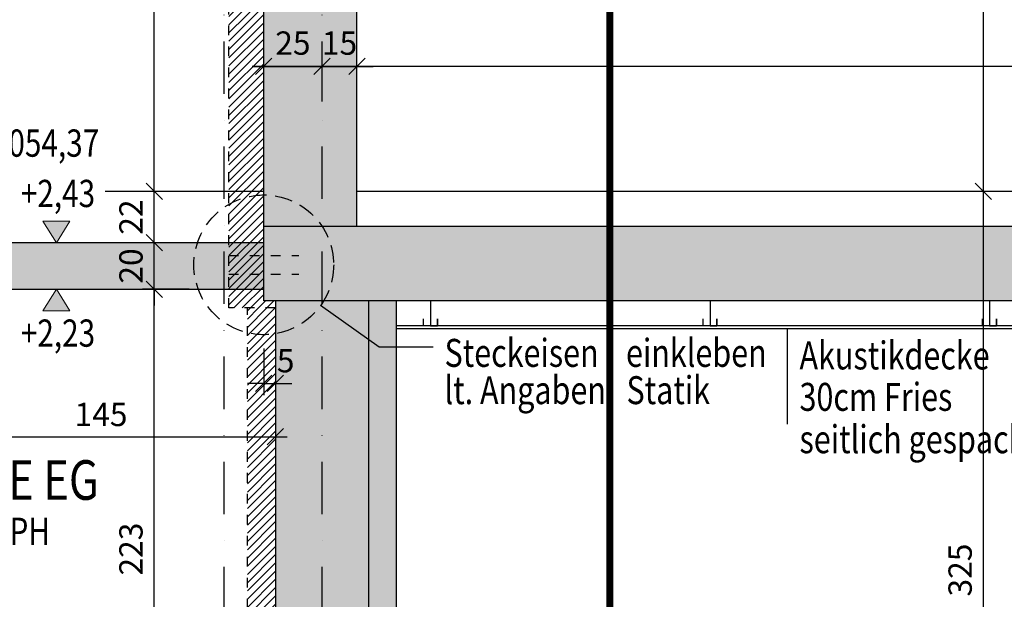
# Model space of a CAD drawing. Units: centimetres. Extents: x -150 to 5852, y -150 to 1915.
# Drawn here: x 2638 to 3060, y 690 to 939 of the extents above; entities that cross this region are included whole.
import ezdxf
from ezdxf.enums import TextEntityAlignment as Align

# ---------------------------------------------------------------- set-up
doc = ezdxf.new("R2010")
doc.units = ezdxf.units.CM
doc.header["$LTSCALE"] = 30
doc.header["$MEASUREMENT"] = 0
doc.header["$PDMODE"] = 32
for name, pattern in [('PUNKT', [0.25, 0, -0.25]), ('STRICHPUNKT', [1, 0.5, -0.25, 0, -0.25]), ('VERDECKT', [0.375, 0.25, -0.125]), ('VERDECKT2', [0.3, 0.14, -0.16])]:
    doc.linetypes.add(name, pattern=pattern)
for name, color, linetype in [('A-BEH018T--------4--', 1, 'Continuous'), ('A-BEH035T--------4--', 6, 'Continuous'), ('AAUMBELA-D-------7--', 2, 'Continuous'), ('ARALACHST--------4--', 3, 'STRICHPUNKT'), ('ARALSCHNJ--------0--', 246, 'STRICHPUNKT'), ('ARDEFBAU-L-------4--', 23, 'Continuous'), ('ARKOAU25D--------4--', 1, 'Continuous'), ('ARWA-----F-----N-4--', 252, 'Continuous'), ('ARWANT---V-------4GK', 222, 'VERDECKT'), ('ARWATR---F-------4BB', 104, 'Continuous'), ('ARWATR---L-------4--', 4, 'Continuous'), ('ARWB-----FR------4--', 50, 'Continuous'), ('ARWB-----LR------4--', 15, 'PUNKT')]:
    doc.layers.add(name, color=color, linetype=linetype)
doc.layers.add('ARKOHK---B-------4--', color=1, linetype='Continuous', lineweight=0)
doc.layers.add('ARKOHK--D--------4--', color=1, linetype='Continuous', lineweight=0)
doc.styles.add('BE_OENORM', font='isocp2.shx')
doc.dimstyles.new('KO_050_OENORM', dxfattribs={"dimscale": 10, "dimtxt": 1, "dimasz": 0.7, "dimexe": 0.5, "dimexo": 0, "dimgap": 0.5, "dimtad": 1, "dimdec": 0, "dimrnd": 0.5, "dimtxsty": 'BE_OENORM', "dimblk": 'OBLIQUE', "dimcen": -0.09, "dimdle": 0.5, "dimclrd": 256, "dimclre": 256, "dimclrt": 256, "dimadec": 0, "dimazin": 3, "dimtfac": 1, "dimtdec": 0, "dimtix": 1, "dimtmove": 1, "dimatfit": 0, "dimldrblk": 'OBLIQUE', "dimfxl": 1.5, "dimfxlon": 1, "dimtolj": 1, "dimtzin": 0, "dimlwd": -1, "dimlwe": -1, "dimarcsym": 0})
pattern_1 = [(45, (-2796.3223, 496.7667), (-1.767767, 1.767767), [])]

# ---------------------------------------------------------------- blocks, each defined once
blk = doc.blocks.new('A$C492959BE')
h = blk.add_hatch(color=256)
h.dxf.hatch_style = 1
h.paths.add_polyline_path([(8.93, 14.14), (-8.93, 14.14), (0, 0)])
for p, q in [((0, 0), (-8.93, 14.14)), ((-8.93, 14.14), (8.93, 14.14)), ((0, 0), (8.93, 14.14))]:
    blk.add_line(p, q)
at = {"layer": 'ARKOHK--D--------4--', "style": 'BE_OENORM', "width": 0.8}
blk.add_attdef('DIM_HOEHE', text='', height=18, dxfattribs=at).set_placement((0, 40.7), align=Align.TOP_CENTER)
blk = doc.blocks.new('AR_KO_HOEHE-4')
for p, q in [((0, 0), (-0.0893, -0.1414)), ((0, 0), (0.0893, -0.1414)), ((-0.0893, -0.1414), (0.0893, -0.1414))]:
    blk.add_line(p, q)
at = {"layer": 'ARKOHK--D--------4--', "style": 'BE_OENORM', "width": 0.8}
blk.add_attdef('DIM_HOEHE', text='', height=0.18, dxfattribs=at).set_placement((0, -0.1928), align=Align.TOP_CENTER)
blk = doc.blocks.new('_Oblique')
at = {"color": 0, "linetype": 'ByBlock', "lineweight": -2}
blk.add_line((-0.5, -0.5), (0.5, 0.5), dxfattribs=at)
blk = doc.blocks.new('*D48')
at = {"layer": 'ARKOAU25D--------4--', "transparency": 16777216}
for p, q in [((5491.87, 98.23), (5491.87, 331.23)), ((5506.87, 326.23), (5486.87, 326.23)), ((5506.87, 103.23), (5486.87, 103.23))]:
    blk.add_line(p, q, dxfattribs=at)
at = {"layer": 'Defpoints', "color": 0, "transparency": 16777216}
for p in [(5491.87, 326.23), (5538.87, 326.23), (5543.87, 103.23)]:
    blk.add_point(p, dxfattribs=at)
at = {"layer": 'ARKOAU25D--------4--', "transparency": 16777216, "xscale": 7, "yscale": 7, "zscale": 7}
for p, rotation in [((5491.87, 326.23), 90), ((5491.87, 103.23), 270)]:
    blk.add_blockref('_Oblique', p, dxfattribs=dict(at, rotation=rotation))
at = {"layer": 'ARKOAU25D--------4--', "transparency": 16777216, "insert": (5481.87, 214.73), "char_height": 10, "attachment_point": 5, "rotation": 90, "style": 'BE_OENORM'}
blk.add_mtext('\\A1;223', dxfattribs=at)
blk = doc.blocks.new('*D49')
at = {"layer": 'ARKOAU25D--------4--', "transparency": 16777216}
for p, q in [((5491.87, 346.23), (5491.87, 353.23)), ((5506.87, 346.23), (5486.87, 346.23)), ((5491.87, 326.23), (5491.87, 346.23)), ((5506.87, 326.23), (5486.87, 326.23)), ((5491.87, 326.23), (5491.87, 319.23))]:
    blk.add_line(p, q, dxfattribs=at)
at = {"layer": 'Defpoints', "color": 0, "transparency": 16777216}
for p in [(5491.87, 346.23), (5538.87, 346.23), (5538.87, 326.23)]:
    blk.add_point(p, dxfattribs=at)
at = {"layer": 'ARKOAU25D--------4--', "transparency": 16777216, "xscale": 7, "yscale": 7, "zscale": 7}
for p, rotation in [((5491.87, 346.23), 270), ((5491.87, 326.23), 90)]:
    blk.add_blockref('_Oblique', p, dxfattribs=dict(at, rotation=rotation))
at = {"layer": 'ARKOAU25D--------4--', "transparency": 16777216, "insert": (5481.87, 336.23), "char_height": 10, "attachment_point": 5, "rotation": 90, "style": 'BE_OENORM'}
blk.add_mtext('\\A1;20', dxfattribs=at)
blk = doc.blocks.new('*D50')
at = {"layer": 'ARKOAU25D--------4--', "transparency": 16777216}
for p, q in [((5491.87, 341.23), (5491.87, 373.23)), ((5506.87, 368.23), (5486.87, 368.23)), ((5506.87, 346.23), (5486.87, 346.23))]:
    blk.add_line(p, q, dxfattribs=at)
at = {"layer": 'Defpoints', "color": 0, "transparency": 16777216}
for p in [(5491.87, 368.23), (5538.87, 368.23), (5538.87, 346.23)]:
    blk.add_point(p, dxfattribs=at)
at = {"layer": 'ARKOAU25D--------4--', "transparency": 16777216, "xscale": 7, "yscale": 7, "zscale": 7}
for p, rotation in [((5491.87, 368.23), 90), ((5491.87, 346.23), 270)]:
    blk.add_blockref('_Oblique', p, dxfattribs=dict(at, rotation=rotation))
at = {"layer": 'ARKOAU25D--------4--', "transparency": 16777216, "insert": (5481.87, 357.23), "char_height": 10, "attachment_point": 5, "rotation": 90, "style": 'BE_OENORM'}
blk.add_mtext('\\A1;22', dxfattribs=at)
blk = doc.blocks.new('*D51')
at = {"layer": 'ARKOAU25D--------4--', "transparency": 16777216}
for p, q in [((5491.87, 363.23), (5491.87, 638.23)), ((5506.87, 633.23), (5486.87, 633.23)), ((5506.87, 368.23), (5486.87, 368.23))]:
    blk.add_line(p, q, dxfattribs=at)
at = {"layer": 'Defpoints', "color": 0, "transparency": 16777216}
for p in [(5491.87, 633.23), (5538.87, 633.23), (5538.87, 368.23)]:
    blk.add_point(p, dxfattribs=at)
at = {"layer": 'ARKOAU25D--------4--', "transparency": 16777216, "xscale": 7, "yscale": 7, "zscale": 7}
for p, rotation in [((5491.87, 633.23), 90), ((5491.87, 368.23), 270)]:
    blk.add_blockref('_Oblique', p, dxfattribs=dict(at, rotation=rotation))
at = {"layer": 'ARKOAU25D--------4--', "transparency": 16777216, "insert": (5481.82, 510.91), "char_height": 10, "attachment_point": 5, "rotation": 90, "style": 'BE_OENORM'}
blk.add_mtext('\\A1;265', dxfattribs=at)
blk = doc.blocks.new('*D90')
at = {"layer": 'ARKOAU25D--------4--', "transparency": 16777216}
for p, q in [((5398.87, 277.96), (5398.87, 257.96)), ((5543.87, 277.96), (5543.87, 257.96)), ((5393.87, 262.96), (5548.87, 262.96))]:
    blk.add_line(p, q, dxfattribs=at)
at = {"layer": 'Defpoints', "color": 0, "transparency": 16777216}
for p in [(5398.87, 326.23), (5543.87, 321.23), (5543.87, 262.96)]:
    blk.add_point(p, dxfattribs=at)
at = {"layer": 'ARKOAU25D--------4--', "transparency": 16777216, "xscale": 7, "yscale": 7, "zscale": 7, "rotation": 180}
blk.add_blockref('_Oblique', (5398.87, 262.96), dxfattribs=at)
at = {"layer": 'ARKOAU25D--------4--', "transparency": 16777216, "xscale": 7, "yscale": 7, "zscale": 7}
blk.add_blockref('_Oblique', (5543.87, 262.96), dxfattribs=at)
at = {"layer": 'ARKOAU25D--------4--', "transparency": 16777216, "insert": (5469.03, 272.52), "char_height": 10, "attachment_point": 5, "style": 'BE_OENORM'}
blk.add_mtext('\\A1;145', dxfattribs=at)
blk = doc.blocks.new('*D92')
at = {"layer": 'ARKOAU25D--------4--', "transparency": 16777216}
for p, q in [((5538.87, 300.85), (5538.87, 280.85)), ((5543.87, 300.85), (5543.87, 280.85)), ((5538.87, 285.85), (5531.87, 285.85)), ((5538.87, 285.85), (5543.87, 285.85)), ((5543.87, 285.85), (5550.87, 285.85))]:
    blk.add_line(p, q, dxfattribs=at)
at = {"layer": 'Defpoints', "color": 0, "transparency": 16777216}
for p in [(5538.87, 316.23), (5543.87, 316.23), (5543.87, 285.85)]:
    blk.add_point(p, dxfattribs=at)
at = {"layer": 'ARKOAU25D--------4--', "transparency": 16777216, "xscale": 7, "yscale": 7, "zscale": 7}
blk.add_blockref('_Oblique', (5538.87, 285.85), dxfattribs=at)
at = {"layer": 'ARKOAU25D--------4--', "transparency": 16777216, "xscale": 7, "yscale": 7, "zscale": 7, "rotation": 180}
blk.add_blockref('_Oblique', (5543.87, 285.85), dxfattribs=at)
at = {"layer": 'ARKOAU25D--------4--', "transparency": 16777216, "insert": (5548.26, 295.59), "char_height": 10, "attachment_point": 5, "style": 'BE_OENORM'}
blk.add_mtext('\\A1;5', dxfattribs=at)
blk = doc.blocks.new('*D94')
at = {"layer": 'ARKOAU25D--------4--', "transparency": 16777216}
for p, q in [((5398.87, 436.89), (5398.87, 456.89)), ((5538.87, 436.89), (5538.87, 456.89)), ((5393.87, 451.89), (5543.87, 451.89))]:
    blk.add_line(p, q, dxfattribs=at)
at = {"layer": 'Defpoints', "color": 0, "transparency": 16777216}
for p in [(5538.87, 451.89), (5398.87, 346.23), (5538.87, 346.23)]:
    blk.add_point(p, dxfattribs=at)
at = {"layer": 'ARKOAU25D--------4--', "transparency": 16777216, "xscale": 7, "yscale": 7, "zscale": 7, "rotation": 180}
blk.add_blockref('_Oblique', (5398.87, 451.89), dxfattribs=at)
at = {"layer": 'ARKOAU25D--------4--', "transparency": 16777216, "xscale": 7, "yscale": 7, "zscale": 7}
blk.add_blockref('_Oblique', (5538.87, 451.89), dxfattribs=at)
at = {"layer": 'ARKOAU25D--------4--', "transparency": 16777216, "insert": (5468.87, 461.89), "char_height": 10, "attachment_point": 5, "style": 'BE_OENORM'}
blk.add_mtext('\\A1;140', dxfattribs=at)
blk = doc.blocks.new('*D95')
at = {"layer": 'ARKOAU25D--------4--', "transparency": 16777216}
for p, q in [((5538.87, 436.89), (5538.87, 456.89)), ((5578.87, 436.89), (5578.87, 456.89)), ((5533.87, 451.89), (5583.87, 451.89))]:
    blk.add_line(p, q, dxfattribs=at)
at = {"layer": 'Defpoints', "color": 0, "transparency": 16777216}
for p in [(5578.87, 451.89), (5578.87, 355.23), (5538.87, 346.23)]:
    blk.add_point(p, dxfattribs=at)
at = {"layer": 'ARKOAU25D--------4--', "transparency": 16777216, "xscale": 7, "yscale": 7, "zscale": 7, "rotation": 180}
blk.add_blockref('_Oblique', (5538.87, 451.89), dxfattribs=at)
at = {"layer": 'ARKOAU25D--------4--', "transparency": 16777216, "xscale": 7, "yscale": 7, "zscale": 7}
blk.add_blockref('_Oblique', (5578.87, 451.89), dxfattribs=at)
at = {"layer": 'ARKOAU25D--------4--', "transparency": 16777216, "insert": (5563.87, 461.34), "char_height": 10, "attachment_point": 5, "style": 'BE_OENORM'}
blk.add_mtext('\\A1;40', dxfattribs=at)
blk = doc.blocks.new('*D96')
at = {"layer": 'ARKOAU25D--------4--', "transparency": 16777216}
for p, q in [((5578.87, 436.89), (5578.87, 456.89)), ((6444.87, 436.89), (6444.87, 456.89)), ((5573.87, 451.89), (6449.87, 451.89))]:
    blk.add_line(p, q, dxfattribs=at)
at = {"layer": 'Defpoints', "color": 0, "transparency": 16777216}
for p in [(6444.87, 451.89), (5578.87, 355.23), (6444.87, 355.23)]:
    blk.add_point(p, dxfattribs=at)
at = {"layer": 'ARKOAU25D--------4--', "transparency": 16777216, "xscale": 7, "yscale": 7, "zscale": 7, "rotation": 180}
blk.add_blockref('_Oblique', (5578.87, 451.89), dxfattribs=at)
at = {"layer": 'ARKOAU25D--------4--', "transparency": 16777216, "xscale": 7, "yscale": 7, "zscale": 7}
blk.add_blockref('_Oblique', (6444.87, 451.89), dxfattribs=at)
at = {"layer": 'ARKOAU25D--------4--', "transparency": 16777216, "insert": (5942.66, 462.58), "char_height": 10, "attachment_point": 5, "style": 'BE_OENORM'}
blk.add_mtext('\\A1;866', dxfattribs=at)
blk = doc.blocks.new('*D117')
at = {"layer": 'ARKOAU25D--------4--', "transparency": 16777216}
for p, q in [((5847.7, 38.23), (5847.7, 373.23)), ((5862.7, 368.23), (5842.7, 368.23)), ((5862.7, 43.23), (5842.7, 43.23))]:
    blk.add_line(p, q, dxfattribs=at)
at = {"layer": 'Defpoints', "color": 0, "transparency": 16777216}
for p in [(5847.7, 368.23), (6474.64, 368.23), (6469.64, 43.23)]:
    blk.add_point(p, dxfattribs=at)
at = {"layer": 'ARKOAU25D--------4--', "transparency": 16777216, "xscale": 7, "yscale": 7, "zscale": 7}
for p, rotation in [((5847.7, 368.23), 90), ((5847.7, 43.23), 270)]:
    blk.add_blockref('_Oblique', p, dxfattribs=dict(at, rotation=rotation))
at = {"layer": 'ARKOAU25D--------4--', "transparency": 16777216, "insert": (5837.7, 205.73), "char_height": 10, "attachment_point": 5, "rotation": 90, "style": 'BE_OENORM'}
blk.add_mtext('\\A1;325', dxfattribs=at)
blk = doc.blocks.new('*D119')
at = {"layer": 'ARKOAU25D--------4--', "transparency": 16777216}
for p, q in [((5847.7, 363.23), (5847.7, 753.23)), ((5862.7, 748.23), (5842.7, 748.23)), ((5862.7, 368.23), (5842.7, 368.23))]:
    blk.add_line(p, q, dxfattribs=at)
at = {"layer": 'Defpoints', "color": 0, "transparency": 16777216}
for p in [(5847.7, 748.23), (5907.7, 748.23), (6474.64, 368.23)]:
    blk.add_point(p, dxfattribs=at)
at = {"layer": 'ARKOAU25D--------4--', "transparency": 16777216, "xscale": 7, "yscale": 7, "zscale": 7}
for p, rotation in [((5847.7, 748.23), 90), ((5847.7, 368.23), 270)]:
    blk.add_blockref('_Oblique', p, dxfattribs=dict(at, rotation=rotation))
at = {"layer": 'ARKOAU25D--------4--', "transparency": 16777216, "insert": (5837.7, 558.23), "char_height": 10, "attachment_point": 5, "rotation": 90, "style": 'BE_OENORM'}
blk.add_mtext('\\A1;380', dxfattribs=at)
blk = doc.blocks.new('A$C0ae71f3c')
at = {"layer": 'ARALACHST--------4--', "ltscale": 1.5}
for p, q in [((578, 0), (578, 1717.07)), ((620, 0), (620, 1717.07))]:
    blk.add_line(p, q, dxfattribs=at)
blk = doc.blocks.new('*D211')
at = {"layer": 'ARKOAU25D--------4--', "transparency": 16777216}
for p, q in [((5538.87, 406.89), (5538.87, 426.89)), ((7482.87, 406.89), (7482.87, 426.89)), ((7487.87, 421.89), (5533.87, 421.89))]:
    blk.add_line(p, q, dxfattribs=at)
at = {"layer": 'Defpoints', "color": 0, "transparency": 16777216}
for p in [(5538.87, 421.89), (5538.87, 355.23), (7482.87, 355.23)]:
    blk.add_point(p, dxfattribs=at)
at = {"layer": 'ARKOAU25D--------4--', "transparency": 16777216, "xscale": 7, "yscale": 7, "zscale": 7, "rotation": 180}
blk.add_blockref('_Oblique', (5538.87, 421.89), dxfattribs=at)
at = {"layer": 'ARKOAU25D--------4--', "transparency": 16777216, "xscale": 7, "yscale": 7, "zscale": 7}
blk.add_blockref('_Oblique', (7482.87, 421.89), dxfattribs=at)
at = {"layer": 'ARKOAU25D--------4--', "transparency": 16777216, "insert": (6510.87, 431.89), "char_height": 10, "attachment_point": 5, "style": 'BE_OENORM'}
blk.add_mtext('\\A1;1944', dxfattribs=at)
blk = doc.blocks.new('*D212')
at = {"layer": 'ARKOAU25D--------4--', "transparency": 16777216}
for p, q in [((5538.87, 406.89), (5538.87, 426.89)), ((5563.87, 406.89), (5563.87, 426.89)), ((5533.87, 421.89), (5568.87, 421.89))]:
    blk.add_line(p, q, dxfattribs=at)
at = {"layer": 'Defpoints', "color": 0, "transparency": 16777216}
for p in [(5563.87, 421.89), (5538.87, 355.23), (5563.87, 355.23)]:
    blk.add_point(p, dxfattribs=at)
at = {"layer": 'ARKOAU25D--------4--', "transparency": 16777216, "xscale": 7, "yscale": 7, "zscale": 7, "rotation": 180}
blk.add_blockref('_Oblique', (5538.87, 421.89), dxfattribs=at)
at = {"layer": 'ARKOAU25D--------4--', "transparency": 16777216, "xscale": 7, "yscale": 7, "zscale": 7}
blk.add_blockref('_Oblique', (5563.87, 421.89), dxfattribs=at)
at = {"layer": 'ARKOAU25D--------4--', "transparency": 16777216, "insert": (5551.37, 431.9), "char_height": 10, "attachment_point": 5, "style": 'BE_OENORM'}
blk.add_mtext('\\A1;25', dxfattribs=at)
blk = doc.blocks.new('*D213')
at = {"layer": 'ARKOAU25D--------4--', "transparency": 16777216}
for p, q in [((5563.87, 406.89), (5563.87, 426.89)), ((5578.87, 406.89), (5578.87, 426.89)), ((5563.87, 421.89), (5556.87, 421.89)), ((5563.87, 421.89), (5578.87, 421.89)), ((5578.87, 421.89), (5585.87, 421.89))]:
    blk.add_line(p, q, dxfattribs=at)
at = {"layer": 'Defpoints', "color": 0, "transparency": 16777216}
for p in [(5578.87, 421.89), (5563.87, 355.23), (5578.87, 355.23)]:
    blk.add_point(p, dxfattribs=at)
at = {"layer": 'ARKOAU25D--------4--', "transparency": 16777216, "xscale": 7, "yscale": 7, "zscale": 7}
blk.add_blockref('_Oblique', (5563.87, 421.89), dxfattribs=at)
at = {"layer": 'ARKOAU25D--------4--', "transparency": 16777216, "xscale": 7, "yscale": 7, "zscale": 7, "rotation": 180}
blk.add_blockref('_Oblique', (5578.87, 421.89), dxfattribs=at)
at = {"layer": 'ARKOAU25D--------4--', "transparency": 16777216, "insert": (5571.37, 431.89), "char_height": 10, "attachment_point": 5, "style": 'BE_OENORM'}
blk.add_mtext('\\A1;15', dxfattribs=at)
blk = doc.blocks.new('A$C98ab39ae')
at = {"layer": 'ARALSCHNJ--------0--', "ltscale": 2.5, "const_width": 3}
blk.add_lwpolyline([(427.5, 0), (427.5, 1772.07)], dxfattribs=at)

msp = doc.modelspace()

# ---------------------------------------------------------------- hatches: boundary and pattern name
at = {"layer": 'ARWA-----F-----N-4--'}
for points in [[(2782.55, 1165), (2782.55, 850), (2742.55, 850), (2742.55, 1165)], [(2742.55, 818), (3546.55, 818), (3546.55, 822), (4686.55, 822), (4686.55, 850), (2742.55, 850)], [(2787.55, 818), (2747.55, 818), (2747.55, 515), (2787.55, 515)], [(2799.3, 530), (2799.3, 818), (2787.55, 818), (2787.55, 530)]]:
    msp.add_hatch(color=256, dxfattribs=at).paths.add_polyline_path(points)
at = {"layer": 'ARWATR---F-------4BB'}
h = msp.add_hatch(color=256, dxfattribs=at)
h.dxf.hatch_style = 1
h.paths.add_polyline_path([(2602.55, 823), (2742.55, 823), (2742.55, 843), (2602.55, 843)])
at = {"layer": 'ARWB-----FR------4--'}
h = msp.add_hatch(dxfattribs=at)
h.set_pattern_fill('ANSI31', color=256, scale=20, style=0)
h.set_pattern_definition(pattern_1)
h.paths.add_polyline_path([(2747.55, 815), (2747.55, 818), (2742.55, 818), (2742.46, 1274.65), (2727.55, 1274.65), (2727.55, 815)])
h = msp.add_hatch(dxfattribs=at)
h.set_pattern_fill('ANSI31', color=256, scale=20, style=0)
h.set_pattern_definition(pattern_1)
h.paths.add_polyline_path([(2747.46, 815), (2735.55, 815), (2735.55, 515), (2747.55, 515)])

# ---------------------------------------------------------------- linework, layer by layer
at = {"layer": 'AAUMBELA-D-------7--', "linetype": 'VERDECKT2'}
for p, q in [((2727.55, 837.5), (2757.55, 837.5)), ((2727.55, 829.5), (2757.55, 829.5))]:
    msp.add_line(p, q, dxfattribs=at)
at = {"layer": 'ARDEFBAU-L-------4--'}
for p, q in [((2742.55, 865), (2674.51, 865)), ((3648.55, 865), (2782.55, 865))]:
    msp.add_line(p, q, dxfattribs=at)
at = {"layer": 'ARKOAU25D--------4--'}
msp.add_line((2967.31, 765.13), (2967.31, 806), dxfattribs=at)
msp.add_lwpolyline([(2815.19, 798.1), (2792.03, 798.1), (2766.95, 816.05)], dxfattribs=at)
at = {"layer": 'ARKOAU25D--------4--', "linetype": 'VERDECKT'}
msp.add_circle((2742.55, 833.5), 30, dxfattribs=at)
at = {"layer": 'ARWANT---V-------4GK', "linetype": 'Continuous'}
for p, q in [((2799.3, 818), (2799.3, 530)), ((3533.55, 807.25), (2799.3, 807.25)), ((3533.55, 806), (2799.3, 806))]:
    msp.add_line(p, q, dxfattribs=at)
for points in [[(2814.05, 818), (2814.05, 807.25), (2817.05, 807.25), (2817.05, 810.25), (2817.05, 807.25), (2811.05, 807.25), (2811.05, 810.25)], [(2934.05, 818), (2934.05, 807.25), (2937.05, 807.25), (2937.05, 810.25), (2937.05, 807.25), (2931.05, 807.25), (2931.05, 810.25)], [(3054.05, 818), (3054.05, 807.25), (3057.05, 807.25), (3057.05, 810.25), (3057.05, 807.25), (3051.05, 807.25), (3051.05, 810.25)]]:
    msp.add_lwpolyline(points, dxfattribs=at)
at = {"layer": 'ARWATR---L-------4--'}
for p, q in [((2742.55, 850), (2742.55, 1165)), ((2782.55, 850), (2782.55, 1165)), ((4686.55, 850), (2742.55, 850)), ((2742.55, 818), (2742.55, 850)), ((3546.55, 818), (2742.55, 818)), ((2747.55, 818), (2747.55, 515)), ((2787.55, 818), (2787.55, 515))]:
    msp.add_line(p, q, dxfattribs=at)
msp.add_lwpolyline([(2602.55, 823), (2742.55, 823), (2742.55, 843), (2602.55, 843)], close=True, dxfattribs=at)
at = {"layer": 'ARWB-----LR------4--', "linetype": 'VERDECKT2'}
for p, q in [((2727.55, 815), (2727.55, 1274.65)), ((2747.55, 815), (2727.55, 815)), ((2735.55, 515), (2735.55, 815))]:
    msp.add_line(p, q, dxfattribs=at)

# ---------------------------------------------------------------- block references
at = {"layer": 'ARALACHST--------4--', "ltscale": 1.5}
msp.add_blockref('A$C0ae71f3c', (2147.55, 50), dxfattribs=at)
at = {"layer": 'ARALSCHNJ--------0--', "ltscale": 2.5}
msp.add_blockref('A$C98ab39ae', (2463.55, 80), dxfattribs=at)
at = {"layer": 'ARKOHK---B-------4--'}
ref = msp.add_blockref('AR_KO_HOEHE-4', (2626.55, 865), dxfattribs=dict(at, xscale=-65.00000000000642, yscale=65.00000000000642, zscale=65.00000000000642, rotation=180))
ref.add_attrib('DIM_HOEHE', '+2,65 = 1054,37', dxfattribs={"layer": 'ARKOHK--D--------4--', "height": 11.7, "style": 'BE_OENORM', "width": 0.8}).set_placement((2626.55, 891.6), align=Align.TOP_CENTER)
ref = msp.add_blockref('A$C492959BE', (2653.55, 843), dxfattribs=dict(at, xscale=0.65, yscale=0.65, zscale=0.65))
ref.add_attrib('DIM_HOEHE', '+2,43', dxfattribs={"layer": 'ARKOHK--D--------4--', "height": 11.7, "style": 'BE_OENORM', "width": 0.8}).set_placement((2654.23, 869.98), align=Align.TOP_CENTER)
ref = msp.add_blockref('A$C492959BE', (2653.55, 823), dxfattribs=dict(at, xscale=-0.65, yscale=0.65, zscale=0.65, rotation=180))
ref.add_attrib('DIM_HOEHE', '+2,23', dxfattribs={"layer": 'ARKOHK--D--------4--', "height": 11.7, "style": 'BE_OENORM', "width": 0.8}).set_placement((2654.23, 810.05), align=Align.TOP_CENTER)
ref = msp.add_blockref('A$C492959BE', (2607.55, 698), dxfattribs=dict(at, xscale=0.65, yscale=0.65, zscale=0.65))
ref.add_attrib('DIM_HOEHE', '+0,98 =  PH', dxfattribs={"layer": 'ARKOHK--D--------4--', "height": 11.7, "style": 'BE_OENORM', "width": 0.8}).set_placement((2618.35, 724.98), align=Align.TOP_CENTER)

# ---------------------------------------------------------------- texts
at = {"layer": 'A-BEH018T--------4--', "style": 'BE_OENORM', "width": 0.8}
for s, p in [('Steckeisen    einkleben', (2820.12, 789.71)), ('Akustikdecke', (2972.46, 788.6)), ('lt. Angaben   Statik', (2820.12, 773.71)), ('30cm Fries', (2972.46, 770.83)), ('seitlich gespachtelt', (2972.46, 752.65))]:
    msp.add_text(s, height=12, dxfattribs=at).set_placement(p)
at = {"layer": 'A-BEH035T--------4--', "style": 'BE_OENORM', "width": 0.8}
msp.add_text('TREPPE EG', height=17, dxfattribs=at).set_placement((2575.61, 732.65))

# ---------------------------------------------------------------- dimensions: what is measured, and where the dimension line sits
at = {"layer": 'ARKOAU25D--------4--'}
for base, p1, p2, picture, middle in [((3051.38, 1245), (3678.32, 865), (3111.38, 1245), '*D119', (3041.38, 1055)), ((2695.55, 865), (2742.55, 843), (2742.55, 865), '*D50', (2685.55, 854)), ((3051.38, 865), (3673.32, 540), (3678.32, 865), '*D117', (3041.38, 702.5)), ((2695.55, 843), (2742.55, 823), (2742.55, 843), '*D49', (2685.55, 833)), ((2695.55, 823), (2747.55, 600), (2742.55, 823), '*D48', (2685.55, 711.5))]:
    dim = msp.add_linear_dim(base=base, p1=p1, p2=p2, angle=90, dimstyle='KO_050_OENORM', dxfattribs=at)
    dim.commit()
    dim.dimension.update_dxf_attribs({"geometry": picture, "text_midpoint": middle, "insert": (-2796.32, 496.77)})
dim = msp.add_linear_dim(base=(2695.55, 1130), p1=(2742.55, 865), p2=(2742.55, 1130), angle=90, dimstyle='KO_050_OENORM', dxfattribs=at)
dim.commit()
dim.dimension.update_dxf_attribs({"geometry": '*D51', "text_midpoint": (2695.49, 1007.67), "dimtype": 128, "insert": (-2796.32, 496.77)})
for base, p1, p2, picture, middle in [((2742.55, 948.66), (2602.55, 843), (2742.55, 843), '*D94', (2672.55, 958.66)), ((2742.55, 918.66), (4686.55, 852), (2742.55, 852), '*D211', (3714.55, 928.66)), ((2767.55, 918.66), (2742.55, 852), (2767.55, 852), '*D212', (2755.05, 928.66)), ((2782.55, 918.66), (2767.55, 852), (2782.55, 852), '*D213', (2775.05, 928.66))]:
    dim = msp.add_linear_dim(base=base, p1=p1, p2=p2, dimstyle='KO_050_OENORM', dxfattribs=at)
    dim.commit()
    dim.dimension.update_dxf_attribs({"geometry": picture, "text_midpoint": middle, "insert": (-2796.32, 496.77)})
for base, p1, p2, picture, middle in [((2782.55, 948.66), (2742.55, 843), (2782.55, 852), '*D95', (2767.55, 948.11)), ((3648.55, 948.66), (2782.55, 852), (3648.55, 852), '*D96', (3146.34, 949.34)), ((2747.55, 759.73), (2602.55, 823), (2747.55, 818), '*D90', (2672.71, 759.29)), ((2747.55, 782.62), (2742.55, 813), (2747.55, 813), '*D92', (2751.94, 782.36))]:
    dim = msp.add_linear_dim(base=base, p1=p1, p2=p2, dimstyle='KO_050_OENORM', dxfattribs=at)
    dim.commit()
    dim.dimension.update_dxf_attribs({"geometry": picture, "text_midpoint": middle, "dimtype": 128, "insert": (-2796.32, 496.77)})

doc.saveas('drawing.dxf')
